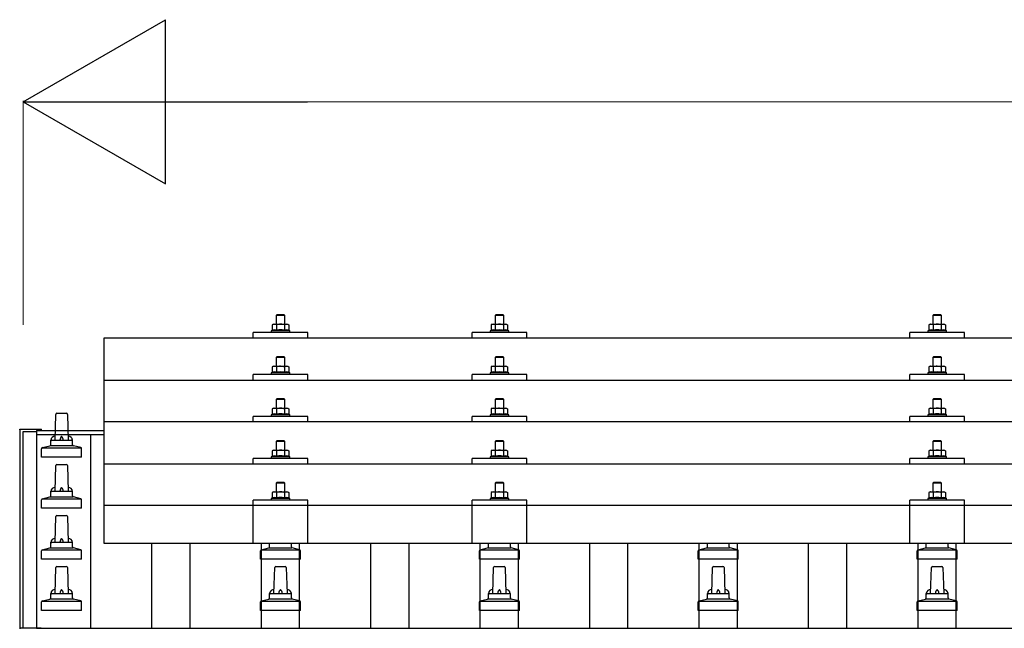
# Model space of a CAD drawing. Units: millimetres. Extents: x 0 to 25230, y 0 to 17820.
# Drawn here: x 2627 to 3526, y 6474 to 7030 of the extents above; entities that cross this region are included whole.
import ezdxf

# ---------------------------------------------------------------- set-up
doc = ezdxf.new("R2010")
doc.units = ezdxf.units.MM
for name, color, linetype, lineweight in [('YKK_13', 4, 'Continuous', 30), ('YKK_A1', 4, 'Continuous', 30), ('YKK_D', 6, 'Continuous', 13)]:
    doc.layers.add(name, color=color, linetype=linetype, lineweight=lineweight)

msp = doc.modelspace()

# ---------------------------------------------------------------- linework, layer by layer
at = {"layer": 'YKK_13'}
for p, q in [((2862, 6760.97), (2861, 6759.97)), ((2869, 6759.97), (2861, 6759.97)), ((2861, 6759.97), (2861, 6751.97)), ((2862, 6760.97), (2868, 6760.97)), ((2868, 6760.97), (2869, 6759.97)), ((2869, 6751.97), (2869, 6759.97)), ((3062, 6760.94), (3061, 6759.94)), ((3069, 6759.94), (3061, 6759.94)), ((3061, 6759.94), (3061, 6751.94)), ((3062, 6760.94), (3068, 6760.94)), ((3068, 6760.94), (3069, 6759.94)), ((3069, 6751.94), (3069, 6759.94)), ((3462, 6760.97), (3461, 6759.97)), ((3469, 6759.97), (3461, 6759.97)), ((3461, 6759.97), (3461, 6751.97)), ((3462, 6760.97), (3468, 6760.97)), ((3468, 6760.97), (3469, 6759.97)), ((3469, 6751.97), (3469, 6759.97)), ((2858.5, 6751.97), (2857.49, 6751.39)), ((2858.1, 6751.72), (2857.49, 6751.39)), ((2857.49, 6751.39), (2857.49, 6746.38)), ((2858.5, 6751.97), (2871.5, 6751.97)), ((2861.24, 6751.39), (2860.61, 6751.72)), ((2862.28, 6751.66), (2861.24, 6751.39)), ((2861.24, 6751.39), (2861.24, 6746.38)), ((2865, 6751.97), (2864.23, 6751.95)), ((2866.09, 6751.93), (2865, 6751.97)), ((2868.75, 6751.39), (2868.04, 6751.59)), ((2868.75, 6751.39), (2869.38, 6751.72)), ((2868.75, 6751.39), (2868.75, 6746.38)), ((2871.5, 6751.97), (2872.5, 6751.39)), ((2871.89, 6751.72), (2872.5, 6751.39)), ((2872.5, 6751.39), (2872.5, 6746.38)), ((3058.5, 6751.94), (3057.49, 6751.36)), ((3058.1, 6751.68), (3057.49, 6751.36)), ((3057.49, 6751.36), (3057.49, 6746.35)), ((3058.5, 6751.94), (3071.5, 6751.94)), ((3061.24, 6751.36), (3060.61, 6751.69)), ((3062.28, 6751.63), (3061.24, 6751.36)), ((3061.24, 6751.36), (3061.24, 6746.35)), ((3065, 6751.94), (3064.23, 6751.92)), ((3066.09, 6751.9), (3065, 6751.94)), ((3068.75, 6751.36), (3068.04, 6751.55)), ((3068.75, 6751.36), (3069.38, 6751.69)), ((3068.75, 6751.36), (3068.75, 6746.35)), ((3071.5, 6751.94), (3072.5, 6751.36)), ((3071.89, 6751.68), (3072.5, 6751.36)), ((3072.5, 6751.36), (3072.5, 6746.35)), ((3458.5, 6751.97), (3457.49, 6751.39)), ((3458.1, 6751.72), (3457.49, 6751.39)), ((3457.49, 6751.39), (3457.49, 6746.38)), ((3458.5, 6751.97), (3471.5, 6751.97)), ((3461.24, 6751.39), (3460.61, 6751.72)), ((3462.28, 6751.66), (3461.24, 6751.39)), ((3461.24, 6751.39), (3461.24, 6746.38)), ((3465, 6751.97), (3464.23, 6751.95)), ((3466.09, 6751.93), (3465, 6751.97)), ((3468.75, 6751.39), (3468.04, 6751.59)), ((3468.75, 6751.39), (3469.38, 6751.72)), ((3468.75, 6751.39), (3468.75, 6746.38)), ((3471.5, 6751.97), (3472.5, 6751.39)), ((3471.89, 6751.72), (3472.5, 6751.39)), ((3472.5, 6751.39), (3472.5, 6746.38)), ((2704, 6739.44), (4426, 6739.44)), ((2704, 6551.58), (2704, 6739.44)), ((2840, 6739.44), (2840, 6744.47)), ((2890, 6744.47), (2840, 6744.47)), ((2857.49, 6746.38), (2856.5, 6745.97)), ((2856.5, 6745.97), (2856.5, 6744.47)), ((2873.5, 6745.97), (2856.5, 6745.97)), ((2858.04, 6746.59), (2857.49, 6746.38)), ((2861.24, 6746.38), (2860.73, 6746.58)), ((2862.09, 6746.55), (2861.24, 6746.38)), ((2868.75, 6746.38), (2867.98, 6746.53)), ((2868.75, 6746.38), (2869.26, 6746.58)), ((2871.95, 6746.59), (2872.5, 6746.38)), ((2872.5, 6746.38), (2873.5, 6745.97)), ((2873.5, 6744.47), (2873.5, 6745.97)), ((2890, 6739.44), (2890, 6744.47)), ((3040, 6739.44), (3040, 6744.47)), ((3090, 6744.47), (3040, 6744.47)), ((3057.49, 6746.35), (3056.5, 6745.94)), ((3056.5, 6745.94), (3056.5, 6744.44)), ((3073.5, 6745.94), (3056.5, 6745.94)), ((3058.04, 6746.56), (3057.49, 6746.35)), ((3061.24, 6746.35), (3060.73, 6746.55)), ((3062.09, 6746.51), (3061.24, 6746.35)), ((3068.75, 6746.35), (3067.98, 6746.5)), ((3068.75, 6746.35), (3069.26, 6746.55)), ((3071.95, 6746.56), (3072.5, 6746.35)), ((3072.5, 6746.35), (3073.5, 6745.94)), ((3073.5, 6744.44), (3073.5, 6745.94)), ((3090, 6739.44), (3090, 6744.47)), ((3440, 6739.44), (3440, 6744.47)), ((3490, 6744.47), (3440, 6744.47)), ((3457.49, 6746.38), (3456.5, 6745.97)), ((3456.5, 6745.97), (3456.5, 6744.47)), ((3473.5, 6745.97), (3456.5, 6745.97)), ((3458.04, 6746.59), (3457.49, 6746.38)), ((3461.24, 6746.38), (3460.73, 6746.58)), ((3462.09, 6746.55), (3461.24, 6746.38)), ((3468.75, 6746.38), (3467.98, 6746.53)), ((3468.75, 6746.38), (3469.26, 6746.58)), ((3471.95, 6746.59), (3472.5, 6746.38)), ((3472.5, 6746.38), (3473.5, 6745.97)), ((3473.5, 6744.47), (3473.5, 6745.97)), ((3490, 6739.44), (3490, 6744.47)), ((2862, 6722.56), (2861, 6721.56)), ((2869, 6721.56), (2861, 6721.56)), ((2861, 6721.56), (2861, 6713.56)), ((2862, 6722.56), (2868, 6722.56)), ((2868, 6722.56), (2869, 6721.56)), ((2869, 6713.56), (2869, 6721.56)), ((3062, 6722.52), (3061, 6721.52)), ((3069, 6721.52), (3061, 6721.52)), ((3061, 6721.52), (3061, 6713.52)), ((3062, 6722.52), (3068, 6722.52)), ((3068, 6722.52), (3069, 6721.52)), ((3069, 6713.52), (3069, 6721.52)), ((3462, 6722.56), (3461, 6721.56)), ((3469, 6721.56), (3461, 6721.56)), ((3461, 6721.56), (3461, 6713.56)), ((3462, 6722.56), (3468, 6722.56)), ((3468, 6722.56), (3469, 6721.56)), ((3469, 6713.56), (3469, 6721.56)), ((2858.5, 6713.56), (2857.49, 6712.98)), ((2858.1, 6713.3), (2857.49, 6712.98)), ((2857.49, 6712.98), (2857.49, 6707.97)), ((2858.5, 6713.56), (2871.5, 6713.56)), ((2861.24, 6712.98), (2860.61, 6713.3)), ((2862.28, 6713.25), (2861.24, 6712.98)), ((2861.24, 6712.98), (2861.24, 6707.97)), ((2865, 6713.56), (2864.23, 6713.54)), ((2866.09, 6713.51), (2865, 6713.56)), ((2868.75, 6712.98), (2868.04, 6713.17)), ((2868.75, 6712.98), (2869.38, 6713.3)), ((2868.75, 6712.98), (2868.75, 6707.97)), ((2871.5, 6713.56), (2872.5, 6712.98)), ((2871.89, 6713.3), (2872.5, 6712.98)), ((2872.5, 6712.98), (2872.5, 6707.97)), ((3058.5, 6713.52), (3057.49, 6712.94)), ((3058.1, 6713.27), (3057.49, 6712.94)), ((3057.49, 6712.94), (3057.49, 6707.94)), ((3058.5, 6713.52), (3071.5, 6713.52)), ((3061.24, 6712.94), (3060.61, 6713.27)), ((3062.28, 6713.22), (3061.24, 6712.94)), ((3061.24, 6712.94), (3061.24, 6707.94)), ((3065, 6713.52), (3064.23, 6713.5)), ((3066.09, 6713.48), (3065, 6713.52)), ((3068.75, 6712.94), (3068.04, 6713.14)), ((3068.75, 6712.94), (3069.38, 6713.27)), ((3068.75, 6712.94), (3068.75, 6707.94)), ((3071.5, 6713.52), (3072.5, 6712.94)), ((3071.89, 6713.27), (3072.5, 6712.94)), ((3072.5, 6712.94), (3072.5, 6707.94)), ((3458.5, 6713.56), (3457.49, 6712.98)), ((3458.1, 6713.3), (3457.49, 6712.98)), ((3457.49, 6712.98), (3457.49, 6707.97)), ((3458.5, 6713.56), (3471.5, 6713.56)), ((3461.24, 6712.98), (3460.61, 6713.3)), ((3462.28, 6713.25), (3461.24, 6712.98)), ((3461.24, 6712.98), (3461.24, 6707.97)), ((3465, 6713.56), (3464.23, 6713.54)), ((3466.09, 6713.51), (3465, 6713.56)), ((3468.75, 6712.98), (3468.04, 6713.17)), ((3468.75, 6712.98), (3469.38, 6713.3)), ((3468.75, 6712.98), (3468.75, 6707.97)), ((3471.5, 6713.56), (3472.5, 6712.98)), ((3471.89, 6713.3), (3472.5, 6712.98)), ((3472.5, 6712.98), (3472.5, 6707.97)), ((2840, 6701.03), (2840, 6706.06)), ((2890, 6706.06), (2840, 6706.06)), ((2857.49, 6707.97), (2856.5, 6707.56)), ((2856.5, 6707.56), (2856.5, 6706.06)), ((2873.5, 6707.56), (2856.5, 6707.56)), ((2858.04, 6708.18), (2857.49, 6707.97)), ((2861.24, 6707.97), (2860.73, 6708.16)), ((2862.09, 6708.13), (2861.24, 6707.97)), ((2868.75, 6707.97), (2867.98, 6708.12)), ((2868.75, 6707.97), (2869.26, 6708.16)), ((2871.95, 6708.18), (2872.5, 6707.97)), ((2872.5, 6707.97), (2873.5, 6707.56)), ((2873.5, 6706.06), (2873.5, 6707.56)), ((2890, 6701.03), (2890, 6706.06)), ((3040, 6701.03), (3040, 6706.06)), ((3090, 6706.06), (3040, 6706.06)), ((3057.49, 6707.94), (3056.5, 6707.52)), ((3056.5, 6707.52), (3056.5, 6706.02)), ((3073.5, 6707.52), (3056.5, 6707.52)), ((3058.04, 6708.14), (3057.49, 6707.94)), ((3061.24, 6707.94), (3060.73, 6708.13)), ((3062.09, 6708.1), (3061.24, 6707.94)), ((3068.75, 6707.94), (3067.98, 6708.09)), ((3068.75, 6707.94), (3069.26, 6708.13)), ((3071.95, 6708.14), (3072.5, 6707.94)), ((3072.5, 6707.94), (3073.5, 6707.52)), ((3073.5, 6706.02), (3073.5, 6707.52)), ((3090, 6701.03), (3090, 6706.06)), ((3440, 6701.03), (3440, 6706.06)), ((3490, 6706.06), (3440, 6706.06)), ((3457.49, 6707.97), (3456.5, 6707.56)), ((3456.5, 6707.56), (3456.5, 6706.06)), ((3473.5, 6707.56), (3456.5, 6707.56)), ((3458.04, 6708.18), (3457.49, 6707.97)), ((3461.24, 6707.97), (3460.73, 6708.16)), ((3462.09, 6708.13), (3461.24, 6707.97)), ((3468.75, 6707.97), (3467.98, 6708.12)), ((3468.75, 6707.97), (3469.26, 6708.16)), ((3471.95, 6708.18), (3472.5, 6707.97)), ((3472.5, 6707.97), (3473.5, 6707.56)), ((3473.5, 6706.06), (3473.5, 6707.56)), ((3490, 6701.03), (3490, 6706.06)), ((2704, 6701.03), (4426, 6701.03)), ((2862, 6684.21), (2861, 6683.21)), ((2869, 6683.21), (2861, 6683.21)), ((2861, 6683.21), (2861, 6675.21)), ((2862, 6684.21), (2868, 6684.21)), ((2868, 6684.21), (2869, 6683.21)), ((2869, 6675.21), (2869, 6683.21)), ((3062, 6684.18), (3061, 6683.18)), ((3069, 6683.18), (3061, 6683.18)), ((3061, 6683.18), (3061, 6675.18)), ((3062, 6684.18), (3068, 6684.18)), ((3068, 6684.18), (3069, 6683.18)), ((3069, 6675.18), (3069, 6683.18)), ((3462, 6684.21), (3461, 6683.21)), ((3469, 6683.21), (3461, 6683.21)), ((3461, 6683.21), (3461, 6675.21)), ((3462, 6684.21), (3468, 6684.21)), ((3468, 6684.21), (3469, 6683.21)), ((3469, 6675.21), (3469, 6683.21)), ((2659, 6646.08), (2659.72, 6669.6)), ((2660.72, 6670.58), (2669.27, 6670.58)), ((2670.27, 6669.6), (2671, 6646.08)), ((2840, 6662.68), (2840, 6667.71)), ((2890, 6667.71), (2840, 6667.71)), ((2857.49, 6669.62), (2856.5, 6669.21)), ((2856.5, 6669.21), (2856.5, 6667.71)), ((2873.5, 6669.21), (2856.5, 6669.21)), ((2858.5, 6675.21), (2857.49, 6674.63)), ((2858.1, 6674.96), (2857.49, 6674.63)), ((2857.49, 6674.63), (2857.49, 6669.62)), ((2858.04, 6669.83), (2857.49, 6669.62)), ((2858.5, 6675.21), (2871.5, 6675.21)), ((2861.24, 6674.63), (2860.61, 6674.96)), ((2861.24, 6669.62), (2860.73, 6669.82)), ((2862.28, 6674.9), (2861.24, 6674.63)), ((2861.24, 6674.63), (2861.24, 6669.62)), ((2862.09, 6669.79), (2861.24, 6669.62)), ((2865, 6675.21), (2864.23, 6675.19)), ((2866.09, 6675.17), (2865, 6675.21)), ((2868.75, 6669.62), (2867.98, 6669.77)), ((2868.75, 6674.63), (2868.04, 6674.82)), ((2868.75, 6674.63), (2869.38, 6674.96)), ((2868.75, 6674.63), (2868.75, 6669.62)), ((2868.75, 6669.62), (2869.26, 6669.82)), ((2871.5, 6675.21), (2872.5, 6674.63)), ((2871.89, 6674.96), (2872.5, 6674.63)), ((2871.95, 6669.83), (2872.5, 6669.62)), ((2872.5, 6674.63), (2872.5, 6669.62)), ((2872.5, 6669.62), (2873.5, 6669.21)), ((2873.5, 6667.71), (2873.5, 6669.21)), ((2890, 6662.68), (2890, 6667.71)), ((3040, 6662.68), (3040, 6667.71)), ((3090, 6667.71), (3040, 6667.71)), ((3057.49, 6669.59), (3056.5, 6669.18)), ((3056.5, 6669.18), (3056.5, 6667.68)), ((3073.5, 6669.18), (3056.5, 6669.18)), ((3058.5, 6675.18), (3057.49, 6674.6)), ((3058.1, 6674.92), (3057.49, 6674.6)), ((3057.49, 6674.6), (3057.49, 6669.59)), ((3058.04, 6669.8), (3057.49, 6669.59)), ((3058.5, 6675.18), (3071.5, 6675.18)), ((3061.24, 6674.6), (3060.61, 6674.93)), ((3061.24, 6669.59), (3060.73, 6669.78)), ((3062.28, 6674.87), (3061.24, 6674.6)), ((3061.24, 6674.6), (3061.24, 6669.59)), ((3062.09, 6669.75), (3061.24, 6669.59)), ((3065, 6675.18), (3064.23, 6675.16)), ((3066.09, 6675.13), (3065, 6675.18)), ((3068.75, 6669.59), (3067.98, 6669.74)), ((3068.75, 6674.6), (3068.04, 6674.79)), ((3068.75, 6674.6), (3069.38, 6674.93)), ((3068.75, 6674.6), (3068.75, 6669.59)), ((3068.75, 6669.59), (3069.26, 6669.78)), ((3071.5, 6675.18), (3072.5, 6674.6)), ((3071.89, 6674.92), (3072.5, 6674.6)), ((3071.95, 6669.8), (3072.5, 6669.59)), ((3072.5, 6674.6), (3072.5, 6669.59)), ((3072.5, 6669.59), (3073.5, 6669.18)), ((3073.5, 6667.68), (3073.5, 6669.18)), ((3090, 6662.68), (3090, 6667.71)), ((3440, 6662.68), (3440, 6667.71)), ((3490, 6667.71), (3440, 6667.71)), ((3457.49, 6669.62), (3456.5, 6669.21)), ((3456.5, 6669.21), (3456.5, 6667.71)), ((3473.5, 6669.21), (3456.5, 6669.21)), ((3458.5, 6675.21), (3457.49, 6674.63)), ((3458.1, 6674.96), (3457.49, 6674.63)), ((3457.49, 6674.63), (3457.49, 6669.62)), ((3458.04, 6669.83), (3457.49, 6669.62)), ((3458.5, 6675.21), (3471.5, 6675.21)), ((3461.24, 6674.63), (3460.61, 6674.96)), ((3461.24, 6669.62), (3460.73, 6669.82)), ((3462.28, 6674.9), (3461.24, 6674.63)), ((3461.24, 6674.63), (3461.24, 6669.62)), ((3462.09, 6669.79), (3461.24, 6669.62)), ((3465, 6675.21), (3464.23, 6675.19)), ((3466.09, 6675.17), (3465, 6675.21)), ((3468.75, 6669.62), (3467.98, 6669.77)), ((3468.75, 6674.63), (3468.04, 6674.82)), ((3468.75, 6674.63), (3469.38, 6674.96)), ((3468.75, 6674.63), (3468.75, 6669.62)), ((3468.75, 6669.62), (3469.26, 6669.82)), ((3471.5, 6675.21), (3472.5, 6674.63)), ((3471.89, 6674.96), (3472.5, 6674.63)), ((3471.95, 6669.83), (3472.5, 6669.62)), ((3472.5, 6674.63), (3472.5, 6669.62)), ((3472.5, 6669.62), (3473.5, 6669.21)), ((3473.5, 6667.71), (3473.5, 6669.21)), ((3490, 6662.68), (3490, 6667.71)), ((4426, 6662.68), (2704, 6662.68)), ((2626.69, 6655.6), (2626.73, 6655.79)), ((2626.69, 6655.6), (2626.69, 6655)), ((2626.69, 6655), (2626.69, 6473.67)), ((2626.73, 6655.79), (2626.81, 6655.91)), ((2626.81, 6655.91), (2626.89, 6656)), ((2626.89, 6656), (2626.98, 6656.05)), ((2626.98, 6656.05), (2627.06, 6656.08)), ((2627.06, 6656.08), (2627.11, 6656.09)), ((2627.11, 6656.09), (2627.15, 6656.1)), ((2627.15, 6656.1), (2627.19, 6656.1)), ((2627.19, 6656.1), (2627.38, 6656.11)), ((2627.38, 6656.11), (2627.56, 6656.11)), ((2627.56, 6656.11), (2627.69, 6656.11)), ((2627.69, 6656.11), (2645.69, 6656.11)), ((2645.69, 6656.11), (2645.89, 6656.11)), ((2645.89, 6656.11), (2646.06, 6656.11)), ((2646.06, 6656.11), (2646.2, 6656.1)), ((2646.2, 6656.1), (2646.27, 6656.09)), ((2646.27, 6656.09), (2646.32, 6656.08)), ((2646.32, 6656.08), (2646.42, 6656.04)), ((2646.42, 6656.04), (2646.55, 6655.95)), ((2646.55, 6655.95), (2646.64, 6655.82)), ((2646.64, 6655.82), (2646.65, 6655.79)), ((2646.69, 6654.82), (2646.69, 6655.6)), ((2646.69, 6654.82), (2646.69, 6655)), ((2647.51, 6639.26), (2654.23, 6640.89)), ((2654.62, 6641.08), (2675.38, 6641.08)), ((2655, 6641.86), (2655, 6646.08)), ((2656, 6646.08), (2674, 6646.08)), ((2675, 6641.86), (2675, 6646.08)), ((2682.48, 6639.26), (2675.76, 6640.89)), ((2862, 6645.86), (2861, 6644.86)), ((2869, 6644.86), (2861, 6644.86)), ((2861, 6644.86), (2861, 6636.86)), ((2862, 6645.86), (2868, 6645.86)), ((2868, 6645.86), (2869, 6644.86)), ((2869, 6636.86), (2869, 6644.86)), ((3062, 6645.83), (3061, 6644.83)), ((3069, 6644.83), (3061, 6644.83)), ((3061, 6644.83), (3061, 6636.83)), ((3062, 6645.83), (3068, 6645.83)), ((3068, 6645.83), (3069, 6644.83)), ((3069, 6636.83), (3069, 6644.83)), ((3462, 6645.86), (3461, 6644.86)), ((3469, 6644.86), (3461, 6644.86)), ((3461, 6644.86), (3461, 6636.86)), ((3462, 6645.86), (3468, 6645.86)), ((3468, 6645.86), (3469, 6644.86)), ((3469, 6636.86), (3469, 6644.86)), ((2646.75, 6630.58), (2646.75, 6638.29)), ((2683.25, 6630.58), (2646.75, 6630.58)), ((2647.13, 6639.08), (2682.87, 6639.08)), ((2683.25, 6630.58), (2683.25, 6638.29)), ((2857.49, 6631.28), (2856.5, 6630.86)), ((2856.5, 6630.86), (2856.5, 6629.36)), ((2873.5, 6630.86), (2856.5, 6630.86)), ((2858.5, 6636.86), (2857.49, 6636.28)), ((2858.1, 6636.61), (2857.49, 6636.28)), ((2857.49, 6636.28), (2857.49, 6631.28)), ((2858.04, 6631.48), (2857.49, 6631.28)), ((2858.5, 6636.86), (2871.5, 6636.86)), ((2861.24, 6636.28), (2860.61, 6636.61)), ((2861.24, 6631.28), (2860.73, 6631.47)), ((2862.28, 6636.56), (2861.24, 6636.28)), ((2861.24, 6636.28), (2861.24, 6631.28)), ((2862.09, 6631.44), (2861.24, 6631.28)), ((2865, 6636.86), (2864.23, 6636.85)), ((2866.09, 6636.82), (2865, 6636.86)), ((2868.75, 6631.28), (2867.98, 6631.43)), ((2868.75, 6636.28), (2868.04, 6636.48)), ((2868.75, 6636.28), (2869.38, 6636.61)), ((2868.75, 6636.28), (2868.75, 6631.28)), ((2868.75, 6631.28), (2869.26, 6631.47)), ((2871.5, 6636.86), (2872.5, 6636.28)), ((2871.89, 6636.61), (2872.5, 6636.28)), ((2871.95, 6631.48), (2872.5, 6631.28)), ((2872.5, 6636.28), (2872.5, 6631.28)), ((2872.5, 6631.28), (2873.5, 6630.86)), ((2873.5, 6629.36), (2873.5, 6630.86)), ((3057.49, 6631.24), (3056.5, 6630.83)), ((3056.5, 6630.83), (3056.5, 6629.33)), ((3073.5, 6630.83), (3056.5, 6630.83)), ((3058.5, 6636.83), (3057.49, 6636.25)), ((3058.1, 6636.58), (3057.49, 6636.25)), ((3057.49, 6636.25), (3057.49, 6631.24)), ((3058.04, 6631.45), (3057.49, 6631.24)), ((3058.5, 6636.83), (3071.5, 6636.83)), ((3061.24, 6636.25), (3060.61, 6636.58)), ((3061.24, 6631.24), (3060.73, 6631.44)), ((3062.28, 6636.52), (3061.24, 6636.25)), ((3061.24, 6636.25), (3061.24, 6631.24)), ((3062.09, 6631.41), (3061.24, 6631.24)), ((3065, 6636.83), (3064.23, 6636.81)), ((3066.09, 6636.79), (3065, 6636.83)), ((3068.75, 6631.24), (3067.98, 6631.39)), ((3068.75, 6636.25), (3068.04, 6636.45)), ((3068.75, 6636.25), (3069.38, 6636.58)), ((3068.75, 6636.25), (3068.75, 6631.24)), ((3068.75, 6631.24), (3069.26, 6631.44)), ((3071.5, 6636.83), (3072.5, 6636.25)), ((3071.89, 6636.58), (3072.5, 6636.25)), ((3071.95, 6631.45), (3072.5, 6631.24)), ((3072.5, 6636.25), (3072.5, 6631.24)), ((3072.5, 6631.24), (3073.5, 6630.83)), ((3073.5, 6629.33), (3073.5, 6630.83)), ((3457.49, 6631.28), (3456.5, 6630.86)), ((3456.5, 6630.86), (3456.5, 6629.36)), ((3473.5, 6630.86), (3456.5, 6630.86)), ((3458.5, 6636.86), (3457.49, 6636.28)), ((3458.1, 6636.61), (3457.49, 6636.28)), ((3457.49, 6636.28), (3457.49, 6631.28)), ((3458.04, 6631.48), (3457.49, 6631.28)), ((3458.5, 6636.86), (3471.5, 6636.86)), ((3461.24, 6636.28), (3460.61, 6636.61)), ((3461.24, 6631.28), (3460.73, 6631.47)), ((3462.28, 6636.56), (3461.24, 6636.28)), ((3461.24, 6636.28), (3461.24, 6631.28)), ((3462.09, 6631.44), (3461.24, 6631.28)), ((3465, 6636.86), (3464.23, 6636.85)), ((3466.09, 6636.82), (3465, 6636.86)), ((3468.75, 6631.28), (3467.98, 6631.43)), ((3468.75, 6636.28), (3468.04, 6636.48)), ((3468.75, 6636.28), (3469.38, 6636.61)), ((3468.75, 6636.28), (3468.75, 6631.28)), ((3468.75, 6631.28), (3469.26, 6631.47)), ((3471.5, 6636.86), (3472.5, 6636.28)), ((3471.89, 6636.61), (3472.5, 6636.28)), ((3471.95, 6631.48), (3472.5, 6631.28)), ((3472.5, 6636.28), (3472.5, 6631.28)), ((3472.5, 6631.28), (3473.5, 6630.86)), ((3473.5, 6629.36), (3473.5, 6630.86)), ((2659, 6599.41), (2659.72, 6622.94)), ((2660.72, 6623.91), (2669.27, 6623.91)), ((2670.27, 6622.94), (2671, 6599.41)), ((2704, 6624.34), (4426, 6624.34)), ((2840, 6624.34), (2840, 6629.36)), ((2890, 6629.36), (2840, 6629.36)), ((2890, 6624.34), (2890, 6629.36)), ((3040, 6624.34), (3040, 6629.36)), ((3090, 6629.36), (3040, 6629.36)), ((3090, 6624.34), (3090, 6629.36)), ((3440, 6624.34), (3440, 6629.36)), ((3490, 6629.36), (3440, 6629.36)), ((3490, 6624.34), (3490, 6629.36)), ((2862, 6607.78), (2861, 6606.78)), ((2869, 6606.78), (2861, 6606.78)), ((2861, 6606.78), (2861, 6598.78)), ((2862, 6607.78), (2868, 6607.78)), ((2868, 6607.78), (2869, 6606.78)), ((2869, 6598.78), (2869, 6606.78)), ((3062, 6607.75), (3061, 6606.75)), ((3069, 6606.75), (3061, 6606.75)), ((3061, 6606.75), (3061, 6598.75)), ((3062, 6607.75), (3068, 6607.75)), ((3068, 6607.75), (3069, 6606.75)), ((3069, 6598.75), (3069, 6606.75)), ((3462, 6607.78), (3461, 6606.78)), ((3469, 6606.78), (3461, 6606.78)), ((3461, 6606.78), (3461, 6598.78)), ((3462, 6607.78), (3468, 6607.78)), ((3468, 6607.78), (3469, 6606.78)), ((3469, 6598.78), (3469, 6606.78)), ((2655, 6595.2), (2655, 6599.41)), ((2656, 6599.41), (2674, 6599.41)), ((2675, 6595.2), (2675, 6599.41)), ((2858.5, 6598.78), (2857.49, 6598.2)), ((2858.1, 6598.52), (2857.49, 6598.2)), ((2857.49, 6598.2), (2857.49, 6593.19)), ((2858.5, 6598.78), (2871.5, 6598.78)), ((2861.24, 6598.2), (2860.61, 6598.53)), ((2862.28, 6598.47), (2861.24, 6598.2)), ((2861.24, 6598.2), (2861.24, 6593.19)), ((2865, 6598.78), (2864.23, 6598.76)), ((2866.09, 6598.74), (2865, 6598.78)), ((2868.75, 6598.2), (2868.04, 6598.39)), ((2868.75, 6598.2), (2869.38, 6598.53)), ((2868.75, 6598.2), (2868.75, 6593.19)), ((2871.5, 6598.78), (2872.5, 6598.2)), ((2871.89, 6598.52), (2872.5, 6598.2)), ((2872.5, 6598.2), (2872.5, 6593.19)), ((3058.5, 6598.75), (3057.49, 6598.17)), ((3058.1, 6598.49), (3057.49, 6598.17)), ((3057.49, 6598.17), (3057.49, 6593.16)), ((3058.5, 6598.75), (3071.5, 6598.75)), ((3061.24, 6598.17), (3060.61, 6598.49)), ((3062.28, 6598.44), (3061.24, 6598.17)), ((3061.24, 6598.17), (3061.24, 6593.16)), ((3065, 6598.75), (3064.23, 6598.73)), ((3066.09, 6598.7), (3065, 6598.75)), ((3068.75, 6598.17), (3068.04, 6598.36)), ((3068.75, 6598.17), (3069.38, 6598.49)), ((3068.75, 6598.17), (3068.75, 6593.16)), ((3071.5, 6598.75), (3072.5, 6598.17)), ((3071.89, 6598.49), (3072.5, 6598.17)), ((3072.5, 6598.17), (3072.5, 6593.16)), ((3458.5, 6598.78), (3457.49, 6598.2)), ((3458.1, 6598.52), (3457.49, 6598.2)), ((3457.49, 6598.2), (3457.49, 6593.19)), ((3458.5, 6598.78), (3471.5, 6598.78)), ((3461.24, 6598.2), (3460.61, 6598.53)), ((3462.28, 6598.47), (3461.24, 6598.2)), ((3461.24, 6598.2), (3461.24, 6593.19)), ((3465, 6598.78), (3464.23, 6598.76)), ((3466.09, 6598.74), (3465, 6598.78)), ((3468.75, 6598.2), (3468.04, 6598.39)), ((3468.75, 6598.2), (3469.38, 6598.53)), ((3468.75, 6598.2), (3468.75, 6593.19)), ((3471.5, 6598.78), (3472.5, 6598.2)), ((3471.89, 6598.52), (3472.5, 6598.2)), ((3472.5, 6598.2), (3472.5, 6593.19)), ((2646.75, 6583.91), (2646.75, 6591.63)), ((2647.13, 6592.41), (2682.87, 6592.41)), ((2647.51, 6592.6), (2654.23, 6594.23)), ((2654.62, 6594.41), (2675.38, 6594.41)), ((2682.48, 6592.6), (2675.76, 6594.23)), ((2683.25, 6583.91), (2683.25, 6591.63)), ((2704, 6586.58), (4426, 6586.58)), ((2839.99, 6551.58), (2840, 6591.28)), ((2890, 6591.28), (2840, 6591.28)), ((2857.49, 6593.19), (2856.5, 6592.78)), ((2856.5, 6592.78), (2856.5, 6591.28)), ((2873.5, 6592.78), (2856.5, 6592.78)), ((2858.04, 6593.4), (2857.49, 6593.19)), ((2861.24, 6593.19), (2860.73, 6593.39)), ((2862.09, 6593.35), (2861.24, 6593.19)), ((2868.75, 6593.19), (2867.98, 6593.34)), ((2868.75, 6593.19), (2869.26, 6593.39)), ((2871.95, 6593.4), (2872.5, 6593.19)), ((2872.5, 6593.19), (2873.5, 6592.78)), ((2873.5, 6591.28), (2873.5, 6592.78)), ((2890, 6551.58), (2890, 6591.28)), ((3039.99, 6551.58), (3040, 6591.28)), ((3090, 6591.28), (3040, 6591.28)), ((3057.49, 6593.16), (3056.5, 6592.75)), ((3056.5, 6592.75), (3056.5, 6591.25)), ((3073.5, 6592.75), (3056.5, 6592.75)), ((3058.04, 6593.37), (3057.49, 6593.16)), ((3061.24, 6593.16), (3060.73, 6593.35)), ((3062.09, 6593.32), (3061.24, 6593.16)), ((3068.75, 6593.16), (3067.98, 6593.31)), ((3068.75, 6593.16), (3069.26, 6593.35)), ((3071.95, 6593.37), (3072.5, 6593.16)), ((3072.5, 6593.16), (3073.5, 6592.75)), ((3073.5, 6591.25), (3073.5, 6592.75)), ((3090, 6551.58), (3090, 6591.28)), ((3439.99, 6551.58), (3440, 6591.28)), ((3490, 6591.28), (3440, 6591.28)), ((3457.49, 6593.19), (3456.5, 6592.78)), ((3456.5, 6592.78), (3456.5, 6591.28)), ((3473.5, 6592.78), (3456.5, 6592.78)), ((3458.04, 6593.4), (3457.49, 6593.19)), ((3461.24, 6593.19), (3460.73, 6593.39)), ((3462.09, 6593.35), (3461.24, 6593.19)), ((3468.75, 6593.19), (3467.98, 6593.34)), ((3468.75, 6593.19), (3469.26, 6593.39)), ((3471.95, 6593.4), (3472.5, 6593.19)), ((3472.5, 6593.19), (3473.5, 6592.78)), ((3473.5, 6591.28), (3473.5, 6592.78)), ((3490, 6551.58), (3490, 6591.28)), ((2683.25, 6583.91), (2646.75, 6583.91)), ((2660.72, 6577.24), (2669.27, 6577.24)), ((2659, 6552.74), (2659.72, 6576.27)), ((2670.27, 6576.27), (2671, 6552.74)), ((2655, 6548.53), (2655, 6552.74)), ((2656, 6552.74), (2674, 6552.74)), ((2675, 6548.53), (2675, 6552.74)), ((4426, 6551.58), (2704, 6551.58)), ((2855, 6548.53), (2855, 6551.58)), ((2875, 6548.53), (2875, 6551.58)), ((3055, 6548.53), (3055, 6551.58)), ((3075, 6548.53), (3075, 6551.58)), ((3255, 6548.53), (3255, 6551.58)), ((3275, 6548.53), (3275, 6551.58)), ((3455, 6548.53), (3455, 6551.58)), ((3475, 6548.53), (3475, 6551.58)), ((2646.75, 6537.24), (2646.75, 6544.96)), ((2647.13, 6545.74), (2682.87, 6545.74)), ((2647.51, 6545.93), (2654.23, 6547.56)), ((2654.62, 6547.74), (2675.38, 6547.74)), ((2682.48, 6545.93), (2675.76, 6547.56)), ((2683.25, 6537.24), (2683.25, 6544.96)), ((2846.75, 6537.24), (2846.75, 6544.96)), ((2847.13, 6545.74), (2882.87, 6545.74)), ((2847.51, 6545.93), (2854.23, 6547.56)), ((2854.62, 6547.74), (2875.38, 6547.74)), ((2882.48, 6545.93), (2875.76, 6547.56)), ((2883.25, 6537.24), (2883.25, 6544.96)), ((3046.75, 6537.24), (3046.75, 6544.96)), ((3047.13, 6545.74), (3082.87, 6545.74)), ((3047.51, 6545.93), (3054.23, 6547.56)), ((3054.62, 6547.74), (3075.38, 6547.74)), ((3082.48, 6545.93), (3075.76, 6547.56)), ((3083.25, 6537.24), (3083.25, 6544.96)), ((3246.75, 6537.24), (3246.75, 6544.96)), ((3247.13, 6545.74), (3282.87, 6545.74)), ((3247.51, 6545.93), (3254.23, 6547.56)), ((3254.62, 6547.74), (3275.38, 6547.74)), ((3282.48, 6545.93), (3275.76, 6547.56)), ((3283.25, 6537.24), (3283.25, 6544.96)), ((3446.75, 6537.24), (3446.75, 6544.96)), ((3447.13, 6545.74), (3482.87, 6545.74)), ((3447.51, 6545.93), (3454.23, 6547.56)), ((3454.62, 6547.74), (3475.38, 6547.74)), ((3482.48, 6545.93), (3475.76, 6547.56)), ((3483.25, 6537.24), (3483.25, 6544.96)), ((2683.25, 6537.24), (2646.75, 6537.24)), ((2883.25, 6537.24), (2846.75, 6537.24)), ((3083.25, 6537.24), (3046.75, 6537.24)), ((3283.25, 6537.24), (3246.75, 6537.24)), ((3483.25, 6537.24), (3446.75, 6537.24)), ((2659, 6506.08), (2659.72, 6529.6)), ((2660.72, 6530.58), (2669.27, 6530.58)), ((2670.27, 6529.6), (2671, 6506.08)), ((2859, 6506.08), (2859.72, 6529.6)), ((2860.72, 6530.58), (2869.27, 6530.58)), ((2870.27, 6529.6), (2871, 6506.08)), ((3059, 6506.08), (3059.72, 6529.6)), ((3060.72, 6530.58), (3069.27, 6530.58)), ((3070.27, 6529.6), (3071, 6506.08)), ((3259, 6506.08), (3259.72, 6529.6)), ((3260.72, 6530.58), (3269.27, 6530.58)), ((3270.27, 6529.6), (3271, 6506.08)), ((3459, 6506.08), (3459.72, 6529.6)), ((3460.72, 6530.58), (3469.27, 6530.58)), ((3470.27, 6529.6), (3471, 6506.08)), ((2655, 6501.86), (2655, 6506.08)), ((2656, 6506.08), (2674, 6506.08)), ((2675, 6501.86), (2675, 6506.08)), ((2855, 6501.86), (2855, 6506.08)), ((2856, 6506.08), (2874, 6506.08)), ((2875, 6501.86), (2875, 6506.08)), ((3055, 6501.86), (3055, 6506.08)), ((3056, 6506.08), (3074, 6506.08)), ((3075, 6501.86), (3075, 6506.08)), ((3255, 6501.86), (3255, 6506.08)), ((3256, 6506.08), (3274, 6506.08)), ((3275, 6501.86), (3275, 6506.08)), ((3455, 6501.86), (3455, 6506.08)), ((3456, 6506.08), (3474, 6506.08)), ((3475, 6501.86), (3475, 6506.08)), ((2646.75, 6490.58), (2646.75, 6498.29)), ((2647.13, 6499.08), (2682.87, 6499.08)), ((2647.51, 6499.26), (2654.23, 6500.89)), ((2654.62, 6501.08), (2675.38, 6501.08)), ((2682.48, 6499.26), (2675.76, 6500.89)), ((2683.25, 6490.58), (2683.25, 6498.29)), ((2846.75, 6490.58), (2846.75, 6498.29)), ((2847.13, 6499.08), (2882.87, 6499.08)), ((2847.51, 6499.26), (2854.23, 6500.89)), ((2854.62, 6501.08), (2875.38, 6501.08)), ((2882.48, 6499.26), (2875.76, 6500.89)), ((2883.25, 6490.58), (2883.25, 6498.29)), ((3046.75, 6490.58), (3046.75, 6498.29)), ((3047.13, 6499.08), (3082.87, 6499.08)), ((3047.51, 6499.26), (3054.23, 6500.89)), ((3054.62, 6501.08), (3075.38, 6501.08)), ((3082.48, 6499.26), (3075.76, 6500.89)), ((3083.25, 6490.58), (3083.25, 6498.29)), ((3246.75, 6490.58), (3246.75, 6498.29)), ((3247.13, 6499.08), (3282.87, 6499.08)), ((3247.51, 6499.26), (3254.23, 6500.89)), ((3254.62, 6501.08), (3275.38, 6501.08)), ((3282.48, 6499.26), (3275.76, 6500.89)), ((3283.25, 6490.58), (3283.25, 6498.29)), ((3446.75, 6490.58), (3446.75, 6498.29)), ((3447.13, 6499.08), (3482.87, 6499.08)), ((3447.51, 6499.26), (3454.23, 6500.89)), ((3454.62, 6501.08), (3475.38, 6501.08)), ((3482.48, 6499.26), (3475.76, 6500.89)), ((3483.25, 6490.58), (3483.25, 6498.29)), ((2683.25, 6490.58), (2646.75, 6490.58)), ((2883.25, 6490.58), (2846.75, 6490.58)), ((3083.25, 6490.58), (3046.75, 6490.58)), ((3283.25, 6490.58), (3246.75, 6490.58)), ((3483.25, 6490.58), (3446.75, 6490.58)), ((2627.69, 6474.16), (2627.19, 6474.16)), ((2645.69, 6474.16), (2627.69, 6474.16)), ((2646.19, 6474.16), (2645.69, 6474.16))]:
    msp.add_line(p, q, dxfattribs=at)
for centre, radius, start, end in [((2859.36, 6748.76), 3.21, 67.05957, 113.02699), ((2864.93, 6740.46), 11.52, 93.51769, 103.32584), ((2865.13, 6740.77), 11.2, 74.98621, 85.09831), ((2870.63, 6748.76), 3.21, 66.97301, 112.94043), ((3059.36, 6748.73), 3.21, 67.05957, 113.02699), ((3064.93, 6740.43), 11.52, 93.51769, 103.32584), ((3065.13, 6740.74), 11.2, 74.98621, 85.09831), ((3070.63, 6748.73), 3.21, 66.97301, 112.94043), ((3459.36, 6748.76), 3.21, 67.05957, 113.02699), ((3464.93, 6740.46), 11.52, 93.51769, 103.32584), ((3465.13, 6740.77), 11.2, 74.98621, 85.09831), ((3470.63, 6748.76), 3.21, 66.97301, 112.94043), ((2859.37, 6742.56), 4.24, 71.22714, 108.2137), ((2865, 6729.97), 16.83, 79.78087, 99.9594), ((2870.63, 6742.56), 4.24, 71.7863, 108.77286), ((3059.37, 6742.53), 4.24, 71.22714, 108.2137), ((3065, 6729.94), 16.83, 79.78087, 99.9594), ((3070.63, 6742.53), 4.24, 71.7863, 108.77286), ((3459.37, 6742.56), 4.24, 71.22714, 108.2137), ((3465, 6729.97), 16.83, 79.78087, 99.9594), ((3470.63, 6742.56), 4.24, 71.7863, 108.77286), ((2859.36, 6710.34), 3.21, 67.05957, 113.02699), ((2864.93, 6702.04), 11.52, 93.51769, 103.32584), ((2865.13, 6702.35), 11.2, 74.98621, 85.09831), ((2870.63, 6710.34), 3.21, 66.97301, 112.94043), ((3059.36, 6710.31), 3.21, 67.05957, 113.02699), ((3064.93, 6702.01), 11.52, 93.51769, 103.32584), ((3065.13, 6702.32), 11.2, 74.98621, 85.09831), ((3070.63, 6710.31), 3.21, 66.97301, 112.94043), ((3459.36, 6710.34), 3.21, 67.05957, 113.02699), ((3464.93, 6702.04), 11.52, 93.51769, 103.32584), ((3465.13, 6702.35), 11.2, 74.98621, 85.09831), ((3470.63, 6710.34), 3.21, 66.97301, 112.94043), ((2859.37, 6704.15), 4.24, 71.22714, 108.2137), ((2865, 6691.56), 16.83, 79.78087, 99.9594), ((2870.63, 6704.15), 4.24, 71.7863, 108.77286), ((3059.37, 6704.12), 4.24, 71.22714, 108.2137), ((3065, 6691.53), 16.83, 79.78087, 99.9594), ((3070.63, 6704.12), 4.24, 71.7863, 108.77286), ((3459.37, 6704.15), 4.24, 71.22714, 108.2137), ((3465, 6691.56), 16.83, 79.78087, 99.9594), ((3470.63, 6704.15), 4.24, 71.7863, 108.77286), ((2660.72, 6669.58), 1, 90, 178.60509), ((2669.27, 6669.58), 1, 1.39491, 90), ((2859.37, 6665.8), 4.24, 71.22714, 108.2137), ((2859.36, 6672), 3.21, 67.05957, 113.02699), ((2865, 6653.21), 16.83, 79.78087, 99.9594), ((2864.93, 6663.7), 11.52, 93.51769, 103.32584), ((2865.13, 6664.01), 11.2, 74.98621, 85.09831), ((2870.63, 6665.8), 4.24, 71.7863, 108.77286), ((2870.63, 6672), 3.21, 66.97301, 112.94043), ((3059.37, 6665.77), 4.24, 71.22714, 108.2137), ((3059.36, 6671.97), 3.21, 67.05957, 113.02699), ((3065, 6653.18), 16.83, 79.78087, 99.9594), ((3064.93, 6663.66), 11.52, 93.51769, 103.32584), ((3065.13, 6663.97), 11.2, 74.98621, 85.09831), ((3070.63, 6665.77), 4.24, 71.7863, 108.77286), ((3070.63, 6671.97), 3.21, 66.97301, 112.94043), ((3459.37, 6665.8), 4.24, 71.22714, 108.2137), ((3459.36, 6672), 3.21, 67.05957, 113.02699), ((3465, 6653.21), 16.83, 79.78087, 99.9594), ((3464.93, 6663.7), 11.52, 93.51769, 103.32584), ((3465.13, 6664.01), 11.2, 74.98621, 85.09831), ((3470.63, 6665.8), 4.24, 71.7863, 108.77286), ((3470.63, 6672), 3.21, 66.97301, 112.94043), ((2646.19, 6655.6), 0.499, 0.00068, 23.5008), ((2659.08, 6645.44), 4.13, 90, 171.17633), ((2668.33, 6646.08), 4.83, 133.60282, 180), ((2661.66, 6646.08), 4.83, 0, 46.39718), ((2670.91, 6645.44), 4.13, 8.82367, 90), ((2654, 6641.86), 1, 283.62699, 0), ((2656, 6645.08), 1, 90, 180), ((2674, 6645.08), 1, 0, 90), ((2676, 6641.86), 1, 180, 256.37301), ((2647.75, 6638.29), 1, 103.62699, 180), ((2682.25, 6638.29), 1, 0, 76.37301), ((2859.37, 6627.46), 4.24, 71.22714, 108.2137), ((2859.36, 6633.65), 3.21, 67.05957, 113.02699), ((2865, 6614.87), 16.83, 79.78087, 99.9594), ((2864.93, 6625.35), 11.52, 93.51769, 103.32584), ((2865.13, 6625.66), 11.2, 74.98621, 85.09831), ((2870.63, 6627.46), 4.24, 71.7863, 108.77286), ((2870.63, 6633.65), 3.21, 66.97301, 112.94043), ((3059.37, 6627.42), 4.24, 71.22714, 108.2137), ((3059.36, 6633.62), 3.21, 67.05957, 113.02699), ((3065, 6614.84), 16.83, 79.78087, 99.9594), ((3064.93, 6625.32), 11.52, 93.51769, 103.32584), ((3065.13, 6625.63), 11.2, 74.98621, 85.09831), ((3070.63, 6627.42), 4.24, 71.7863, 108.77286), ((3070.63, 6633.62), 3.21, 66.97301, 112.94043), ((3459.37, 6627.46), 4.24, 71.22714, 108.2137), ((3459.36, 6633.65), 3.21, 67.05957, 113.02699), ((3465, 6614.87), 16.83, 79.78087, 99.9594), ((3464.93, 6625.35), 11.52, 93.51769, 103.32584), ((3465.13, 6625.66), 11.2, 74.98621, 85.09831), ((3470.63, 6627.46), 4.24, 71.7863, 108.77286), ((3470.63, 6633.65), 3.21, 66.97301, 112.94043), ((2660.72, 6622.91), 1, 90, 178.60509), ((2669.27, 6622.91), 1, 1.39491, 90), ((2654, 6595.2), 1, 283.62699, 0), ((2659.08, 6598.78), 4.13, 90, 171.17633), ((2656, 6598.41), 1, 90, 180), ((2668.33, 6599.41), 4.83, 133.60282, 180), ((2661.66, 6599.41), 4.83, 0, 46.39718), ((2670.91, 6598.78), 4.13, 8.82367, 90), ((2674, 6598.41), 1, 0, 90), ((2676, 6595.2), 1, 180, 256.37301), ((2859.36, 6595.57), 3.21, 67.05957, 113.02699), ((2864.93, 6587.27), 11.52, 93.51769, 103.32584), ((2865.13, 6587.58), 11.2, 74.98621, 85.09831), ((2870.63, 6595.57), 3.21, 66.97301, 112.94043), ((3059.36, 6595.54), 3.21, 67.05957, 113.02699), ((3064.93, 6587.23), 11.52, 93.51769, 103.32584), ((3065.13, 6587.54), 11.2, 74.98621, 85.09831), ((3070.63, 6595.54), 3.21, 66.97301, 112.94043), ((3459.36, 6595.57), 3.21, 67.05957, 113.02699), ((3464.93, 6587.27), 11.52, 93.51769, 103.32584), ((3465.13, 6587.58), 11.2, 74.98621, 85.09831), ((3470.63, 6595.57), 3.21, 66.97301, 112.94043), ((2647.75, 6591.63), 1, 103.62699, 180), ((2682.25, 6591.63), 1, 0, 76.37301), ((2859.37, 6589.37), 4.24, 71.22714, 108.2137), ((2865, 6576.78), 16.83, 79.78087, 99.9594), ((2870.63, 6589.37), 4.24, 71.7863, 108.77286), ((3059.37, 6589.34), 4.24, 71.22714, 108.2137), ((3065, 6576.75), 16.83, 79.78087, 99.9594), ((3070.63, 6589.34), 4.24, 71.7863, 108.77286), ((3459.37, 6589.37), 4.24, 71.22714, 108.2137), ((3465, 6576.78), 16.83, 79.78087, 99.9594), ((3470.63, 6589.37), 4.24, 71.7863, 108.77286), ((2660.72, 6576.24), 1, 90, 178.60509), ((2669.27, 6576.24), 1, 1.39491, 90), ((2659.08, 6552.11), 4.13, 90, 171.17633), ((2656, 6551.74), 1, 90, 180), ((2668.33, 6552.74), 4.83, 133.60282, 180), ((2661.66, 6552.74), 4.83, 0, 46.39718), ((2670.91, 6552.11), 4.13, 8.82367, 90), ((2674, 6551.74), 1, 0, 90), ((2647.75, 6544.96), 1, 103.62699, 180), ((2654, 6548.53), 1, 283.62699, 0), ((2676, 6548.53), 1, 180, 256.37301), ((2682.25, 6544.96), 1, 0, 76.37301), ((2847.75, 6544.96), 1, 103.62699, 180), ((2854, 6548.53), 1, 283.62699, 0), ((2876, 6548.53), 1, 180, 256.37301), ((2882.25, 6544.96), 1, 0, 76.37301), ((3047.75, 6544.96), 1, 103.62699, 180), ((3054, 6548.53), 1, 283.62699, 0), ((3076, 6548.53), 1, 180, 256.37301), ((3082.25, 6544.96), 1, 0, 76.37301), ((3247.75, 6544.96), 1, 103.62699, 180), ((3254, 6548.53), 1, 283.62699, 0), ((3276, 6548.53), 1, 180, 256.37301), ((3282.25, 6544.96), 1, 0, 76.37301), ((3447.75, 6544.96), 1, 103.62699, 180), ((3454, 6548.53), 1, 283.62699, 0), ((3476, 6548.53), 1, 180, 256.37301), ((3482.25, 6544.96), 1, 0, 76.37301), ((2660.72, 6529.58), 1, 90, 178.60509), ((2669.27, 6529.58), 1, 1.39491, 90), ((2860.72, 6529.58), 1, 90, 178.60509), ((2869.27, 6529.58), 1, 1.39491, 90), ((3060.72, 6529.58), 1, 90, 178.60509), ((3069.27, 6529.58), 1, 1.39491, 90), ((3260.72, 6529.58), 1, 90, 178.60509), ((3269.27, 6529.58), 1, 1.39491, 90), ((3460.72, 6529.58), 1, 90, 178.60509), ((3469.27, 6529.58), 1, 1.39491, 90), ((2659.08, 6505.44), 4.13, 90, 171.17633), ((2656, 6505.08), 1, 90, 180), ((2668.33, 6506.08), 4.83, 133.60282, 180), ((2661.66, 6506.08), 4.83, 0, 46.39718), ((2670.91, 6505.44), 4.13, 8.82367, 90), ((2674, 6505.08), 1, 0, 90), ((2859.08, 6505.44), 4.13, 90, 171.17633), ((2856, 6505.08), 1, 90, 180), ((2868.33, 6506.08), 4.83, 133.60282, 180), ((2861.66, 6506.08), 4.83, 0, 46.39718), ((2870.91, 6505.44), 4.13, 8.82367, 90), ((2874, 6505.08), 1, 0, 90), ((3059.08, 6505.44), 4.13, 90, 171.17633), ((3056, 6505.08), 1, 90, 180), ((3068.33, 6506.08), 4.83, 133.60282, 180), ((3061.66, 6506.08), 4.83, 0, 46.39718), ((3070.91, 6505.44), 4.13, 8.82367, 90), ((3074, 6505.08), 1, 0, 90), ((3259.08, 6505.44), 4.13, 90, 171.17633), ((3256, 6505.08), 1, 90, 180), ((3268.33, 6506.08), 4.83, 133.60282, 180), ((3261.66, 6506.08), 4.83, 0, 46.39718), ((3270.91, 6505.44), 4.13, 8.82367, 90), ((3274, 6505.08), 1, 0, 90), ((3459.08, 6505.44), 4.13, 90, 171.17633), ((3456, 6505.08), 1, 90, 180), ((3468.33, 6506.08), 4.83, 133.60282, 180), ((3461.66, 6506.08), 4.83, 0, 46.39718), ((3470.91, 6505.44), 4.13, 8.82367, 90), ((3474, 6505.08), 1, 0, 90), ((2647.75, 6498.29), 1, 103.62699, 180), ((2654, 6501.86), 1, 283.62699, 0), ((2676, 6501.86), 1, 180, 256.37301), ((2682.25, 6498.29), 1, 0, 76.37301), ((2847.75, 6498.29), 1, 103.62699, 180), ((2854, 6501.86), 1, 283.62699, 0), ((2876, 6501.86), 1, 180, 256.37301), ((2882.25, 6498.29), 1, 0, 76.37301), ((3047.75, 6498.29), 1, 103.62699, 180), ((3054, 6501.86), 1, 283.62699, 0), ((3076, 6501.86), 1, 180, 256.37301), ((3082.25, 6498.29), 1, 0, 76.37301), ((3247.75, 6498.29), 1, 103.62699, 180), ((3254, 6501.86), 1, 283.62699, 0), ((3276, 6501.86), 1, 180, 256.37301), ((3282.25, 6498.29), 1, 0, 76.37301), ((3447.75, 6498.29), 1, 103.62699, 180), ((3454, 6501.86), 1, 283.62699, 0), ((3476, 6501.86), 1, 180, 256.37301), ((3482.25, 6498.29), 1, 0, 76.37301), ((2627.19, 6473.66), 0.5, 90, 180), ((2646.19, 6473.66), 0.5, 0, 90)]:
    msp.add_arc(centre, radius, start, end, dxfattribs=at)
at = {"layer": 'YKK_A1'}
for p, q in [((2630, 6653.96), (2642, 6653.96)), ((2630, 6474.16), (2630, 6653.96)), ((2642, 6654.82), (2704, 6654.82)), ((2642, 6654.82), (2642, 6651.23)), ((2642, 6653.85), (2642, 6474.16)), ((2642, 6651.34), (2704, 6651.34)), ((2691.5, 6651.34), (2691.5, 6474.22)), ((2747.5, 6474.22), (2747.5, 6551.58)), ((2782.5, 6474.22), (2782.5, 6551.58)), ((2847.5, 6474.22), (2847.5, 6551.58)), ((2882.5, 6474.22), (2882.5, 6551.58)), ((2947.5, 6474.22), (2947.5, 6551.58)), ((2982.5, 6474.22), (2982.5, 6551.58)), ((3047.5, 6474.22), (3047.5, 6551.58)), ((3082.5, 6474.22), (3082.5, 6551.58)), ((3147.5, 6474.22), (3147.5, 6551.58)), ((3182.5, 6474.22), (3182.5, 6551.58)), ((3247.5, 6474.22), (3247.5, 6551.58)), ((3282.5, 6474.22), (3282.5, 6551.58)), ((3347.5, 6474.22), (3347.5, 6551.58)), ((3382.5, 6474.22), (3382.5, 6551.58)), ((3447.5, 6474.22), (3447.5, 6551.58)), ((3482.5, 6474.22), (3482.5, 6551.58)), ((2642, 6474.22), (6288, 6474.22))]:
    msp.add_line(p, q, dxfattribs=at)
at = {"layer": 'YKK_D', "lineweight": -2}
for p, q in [((2630, 6955.23), (2759.9, 7030.23)), ((2759.9, 6880.23), (2759.9, 7030.23)), ((2630, 6955.23), (2759.9, 6880.23)), ((2630, 6955.23), (2889.81, 6955.23))]:
    msp.add_line(p, q, dxfattribs=at)
at = {"layer": 'YKK_D'}
for p, q in [((2630, 6751.34), (2630, 6956.23)), ((2780, 6955.23), (6150, 6955.23))]:
    msp.add_line(p, q, dxfattribs=at)

doc.saveas('drawing.dxf')
